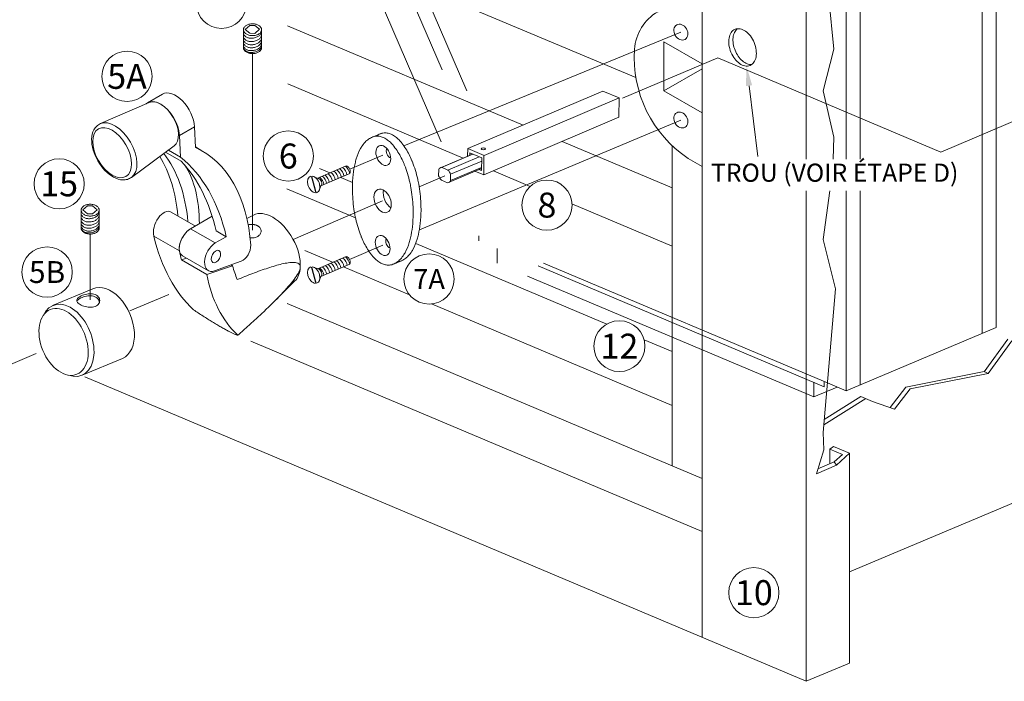
# Model space of a CAD drawing. Extents: x -54 to 133, y -173 to -42.
# Drawn here: x -10 to -7, y -148 to -146 of the extents above; entities that cross this region are included whole.
import ezdxf
from ezdxf import colors
from ezdxf.entities.mleader import LeaderData, LeaderLine
from ezdxf.math import Vec2, Vec3

# ---------------------------------------------------------------- set-up
doc = ezdxf.new("R2010")
doc.units = 0
doc.header["$LTSCALE"] = 0.375
doc.header["$MEASUREMENT"] = 0
doc.linetypes.add('DASHED', pattern=[0.75, 0.5, -0.25])
doc.linetypes.add('HIDDEN', pattern=[0.375, 0.25, -0.125])
doc.layers.get('0').update_dxf_attribs({"linetype": 'CONTINUOUS', "lineweight": 0})
doc.layers.add('Catalogue Texte Français', color=7, linetype='CONTINUOUS', lineweight=5)
doc.layers.add('Tweak Trail (ANSI)', color=7, linetype='CONTINUOUS', lineweight=13)
doc.styles.get("Standard").update_dxf_attribs({"font": 'arial.ttf', "height": 0.08})
doc.styles.add('STYLUS BT', font='arial.ttf', dxfattribs={"height": 0.1})
doc.styles.add('T_ISO_0.5', font='arial.ttf', dxfattribs={"height": 0.06})

msp = doc.modelspace()

# ---------------------------------------------------------------- linework, layer by layer
at = {"color": 7, "linetype": 'Continuous', "ltscale": 0.15}
for p, q in [((-7.39614614, -144.51583224), (-7.39614614, -146.27628021)), ((-8.93383929, -145.49032189), (-8.61784094, -146.22425354)), ((-8.83092042, -145.50478876), (-8.61468234, -146.00701916)), ((-8.030231, -146.03047), (-9.08004944, -145.5887795)), ((-6.98573817, -145.68294427), (-6.98573817, -146.80278401)), ((-6.94328217, -145.67559026), (-6.94328217, -146.78484133)), ((-8.67828908, -145.75069482), (-8.54046136, -146.07081081)), ((-7.35369015, -145.81712784), (-7.35369015, -146.09729729)), ((-9.21444192, -145.94080956), (-9.21432367, -145.88509037)), ((-9.20913127, -145.88514206), (-9.19557669, -145.87305834)), ((-9.19566805, -145.89677535), (-9.20913127, -145.88514206)), ((-9.19557669, -145.87305834), (-9.18013926, -145.87308819)), ((-9.16639427, -145.88459814), (-9.1802421, -145.89680517)), ((-9.18013926, -145.87308819), (-9.16639427, -145.88459814)), ((-9.15993865, -145.94075091), (-9.15982138, -145.88549459)), ((-8.37063383, -146.17359291), (-9.08170589, -145.87441625)), ((-9.1802421, -145.89680517), (-9.19566805, -145.89677535)), ((-8.55158177, -146.2731987), (-9.08045608, -146.04939208)), ((-7.35369015, -146.09729729), (-7.35369015, -146.27628021)), ((-9.49938375, -146.10550837), (-9.64590851, -146.16935122)), ((-9.40737906, -146.20513477), (-9.36221856, -146.17906134)), ((-9.35929074, -146.24105502), (-9.36221856, -146.17906134)), ((-9.40737906, -146.20513477), (-9.40430657, -146.2701918)), ((-8.82532317, -146.20981182), (-8.80162646, -146.20005327)), ((-9.42377082, -146.2364738), (-9.55232273, -146.33144654)), ((-9.40430657, -146.2701918), (-9.44085131, -146.24909268)), ((-9.35934811, -146.23984026), (-9.33985686, -146.25109353)), ((-8.48836648, -146.26568225), (-8.53756406, -146.24487189)), ((-7.92137458, -146.36261438), (-8.25304874, -146.2230657)), ((-9.44950019, -146.25548238), (-9.40209455, -146.28285204)), ((-8.49544075, -146.27279076), (-8.53137189, -146.25759204)), ((-8.90465746, -146.29672305), (-8.99046715, -146.33374454)), ((-8.49595839, -146.31127082), (-8.50412756, -146.30781529)), ((-8.9888233, -146.33447975), (-9.00366045, -146.32891841)), ((-8.89373367, -146.31979704), (-8.98050152, -146.35734071)), ((-8.48958642, -146.32406696), (-8.51601097, -146.31288949)), ((-8.3490788, -146.35863054), (-8.46047306, -146.31163559)), ((-8.98049635, -146.35725957), (-8.98475027, -146.36860416)), ((-7.39614614, -146.37218481), (-7.39614614, -146.97622992)), ((-7.35369015, -146.37218481), (-7.35369015, -146.95828724)), ((-9.69891841, -146.42972522), (-9.68536383, -146.4176415)), ((-9.68536383, -146.4176415), (-9.6699264, -146.41767135)), ((-9.6699264, -146.41767135), (-9.65618141, -146.4291813)), ((-7.92137458, -146.53907016), (-8.22318576, -146.41174223)), ((-9.70422906, -146.48539272), (-9.7041108, -146.42967354)), ((-9.68545519, -146.44135851), (-9.69891841, -146.42972522)), ((-9.67002924, -146.44138834), (-9.68545519, -146.44135851)), ((-9.65618141, -146.4291813), (-9.67002924, -146.44138834)), ((-9.64972579, -146.48533407), (-9.64960852, -146.43007776)), ((-9.43251568, -146.43624334), (-9.35950983, -146.47839329)), ((-9.30855177, -146.44897265), (-9.37372646, -146.48660127)), ((-9.20417778, -146.45573134), (-9.18373791, -146.44512469)), ((-9.29927212, -146.5295875), (-9.37372646, -146.48660127)), ((-9.407394, -146.55337323), (-9.48509401, -146.50851311)), ((-9.26617071, -146.51047639), (-9.29927212, -146.5295875)), ((-9.26617071, -146.51047639), (-9.29666961, -146.49286784)), ((-9.38642727, -146.57494763), (-9.40149881, -146.58058055)), ((-9.39799576, -146.56826856), (-9.32025666, -146.61315125)), ((-8.90465746, -146.57025266), (-8.99046715, -146.60727416)), ((-9.32532745, -146.6245581), (-9.40149881, -146.58058055)), ((-9.24720782, -146.59841186), (-9.32532745, -146.6245581)), ((-9.30141295, -146.61389458), (-9.22134638, -146.58471547)), ((-9.25174341, -146.59579323), (-9.24720782, -146.59841186)), ((-8.9888233, -146.60800936), (-9.00366045, -146.60244803)), ((-8.89373367, -146.59332665), (-8.98050152, -146.63087032)), ((-8.7610171, -146.59319766), (-8.74212054, -146.58541586)), ((-8.98049635, -146.63078918), (-8.98475027, -146.64213377)), ((-9.05902039, -146.64417467), (-9.12428986, -146.70890555)), ((-7.39614614, -146.97622992), (-6.94328217, -146.78484133)), ((-7.39632719, -146.97609024), (-7.44567131, -146.95514214))]:
    msp.add_line(p, q, dxfattribs=at)
at = {"linetype": 'Continuous', "ltscale": 0.15}
for p, q in [((-7.83083874, -144.75650986), (-7.83083874, -147.39995191)), ((-7.51627838, -144.88942783), (-7.51627838, -146.27628021)), ((-7.46560136, -145.60839909), (-7.4329216, -145.944535)), ((-7.4329216, -145.944535), (-7.46560136, -146.07058596)), ((-7.46560136, -146.07058596), (-7.4329216, -146.21064259)), ((-7.4329216, -146.21064259), (-7.43500929, -146.27628021)), ((-8.59737945, -146.30931513), (-8.61686297, -146.30107369)), ((-8.5982969, -146.34762601), (-8.61734986, -146.33956669)), ((-7.51627838, -146.37218481), (-7.51627838, -147.6334692)), ((-7.44518095, -146.37218481), (-7.46560136, -146.51876718)), ((-7.46560136, -146.51876718), (-7.42825307, -146.66816091)), ((-7.42825307, -146.66816091), (-7.46560136, -147.10124279)), ((-6.97941487, -146.91803652), (-6.90829234, -146.82007561)), ((-6.96754165, -146.92361558), (-6.89585219, -146.8248738)), ((-7.21571038, -146.96440267), (-6.98001629, -146.91765274)), ((-7.20287553, -146.96941153), (-6.96754165, -146.92361558)), ((-6.96715509, -146.92308314), (-6.98001629, -146.91765274)), ((-7.39629688, -146.97607745), (-7.4456344, -146.95513216)), ((-7.26340745, -147.0264595), (-7.21567989, -146.96441345)), ((-7.25034231, -147.03111857), (-7.20287553, -146.96941153)), ((-7.46363872, -147.07848446), (-7.3367646, -146.99918784)), ((-7.46225409, -147.06242858), (-7.35126728, -146.99306201)), ((-7.31620817, -147.00787171), (-7.35126624, -146.99306176)), ((-7.31620817, -147.00787171), (-7.25034231, -147.03111857)), ((-7.38598423, -147.52253792), (-6.63743638, -147.20618793)), ((-7.51627838, -147.3289195), (-7.51627838, -147.85249945)), ((-7.83083874, -147.39995191), (-7.83083874, -147.71975922))]:
    msp.add_line(p, q, dxfattribs=at)
at = {"ltscale": 0.25}
for p, q in [((-7.83083874, -145.98891533), (-7.83083874, -145.82682107)), ((-7.83083874, -145.98891533), (-7.94569326, -145.92260404)), ((-7.94569326, -145.92260404), (-7.94569326, -146.06996246)), ((-7.94569326, -146.06996246), (-7.83083874, -146.00365117)), ((-7.83083874, -146.13627375), (-7.94569326, -146.06996246)), ((-7.83083874, -146.29836801), (-7.83083874, -146.13627375))]:
    msp.add_line(p, q, dxfattribs=at)
at = {"ltscale": 0.15}
for p, q in [((-8.13007601, -146.07087505), (-8.53756406, -146.24487189)), ((-8.13007601, -146.07087505), (-8.08087843, -146.09168541)), ((-8.08087843, -146.09168541), (-8.48836648, -146.26568225)), ((-8.08087843, -146.09168541), (-8.08209837, -146.15007012)), ((-8.08209837, -146.15007012), (-8.48958642, -146.32406696)), ((-8.53774386, -146.2447959), (-8.5380482, -146.26741989)), ((-7.92137458, -146.23539211), (-7.92137458, -147.20198367)), ((-8.52316352, -146.26106415), (-8.6201061, -146.3024585)), ((-8.52273273, -146.26124637), (-8.61643219, -146.30125591)), ((-8.50368, -146.26930559), (-8.59737945, -146.30931513)), ((-8.53155169, -146.25751606), (-8.53164816, -146.26468708)), ((-8.49544075, -146.27279076), (-8.49595839, -146.31127082)), ((-8.48881321, -146.26658859), (-8.48958642, -146.32406696)), ((-8.62520395, -146.30745905), (-8.6254624, -146.32667146)), ((-8.49586444, -146.30428695), (-8.59543449, -146.34680322)), ((-8.49582579, -146.30141335), (-8.58952524, -146.34142289)), ((-8.49556734, -146.28220093), (-8.58926679, -146.32221047)), ((-8.58926679, -146.32221047), (-8.58952524, -146.34142289)), ((-8.87628088, -146.45407964), (-9.08385874, -146.36637971)), ((-8.11830032, -146.77432018), (-8.69468875, -146.53080082)), ((-8.94526482, -146.58777219), (-9.02922688, -146.55229891)), ((-8.71338774, -146.68573834), (-8.91269689, -146.60153187)), ((-9.79042275, -146.71852782), (-9.66863377, -146.66837386)), ((-7.83083874, -147.24014762), (-9.08232648, -146.71260288)), ((-7.92137458, -147.02035737), (-8.64723824, -146.71368596)), ((-7.83083874, -147.39995191), (-9.19231094, -146.82557429)), ((-7.92137458, -146.85751968), (-8.00573222, -146.82187927)), ((-9.70068928, -146.92819694), (-9.5789003, -146.87804297)), ((-7.51627838, -147.85249945), (-9.69291799, -146.93398688)), ((-7.46560136, -147.10124279), (-7.46296439, -147.15399211)), ((-7.46296439, -147.15399211), (-7.4854911, -147.22630047)), ((-7.44522518, -147.15159281), (-7.43389169, -147.14378837)), ((-7.40709529, -147.1677072), (-7.44522518, -147.15159281)), ((-7.44522518, -147.15159281), (-7.44522518, -147.19620724)), ((-7.38598423, -147.16403494), (-7.43389169, -147.14378837)), ((-7.43165365, -147.19032576), (-7.40709529, -147.1677072)), ((-7.42523903, -147.20018912), (-7.38598423, -147.16403494)), ((-7.38598423, -147.79743477), (-7.38598423, -147.16403494)), ((-7.4854911, -147.22630047), (-7.42523903, -147.20018912)), ((-7.48093747, -147.21168383), (-7.43165365, -147.19032576)), ((-7.43165365, -147.19032576), (-7.42523903, -147.20018912)), ((-7.51627838, -147.85249945), (-7.38598423, -147.79743477)), ((-7.38598423, -147.79743477), (-7.38598423, -147.79743477))]:
    msp.add_line(p, q, dxfattribs=at)
at = {"color": 7, "linetype": 'Continuous'}
msp.add_line((-9.504181, -146.10657238), (-9.4590205, -146.08049895), dxfattribs=at)
at = {"linetype": 'DASHED', "lineweight": 0, "ltscale": 5}
for p, q in [((-8.95367795, -146.31787231), (-8.98542904, -146.30445513)), ((-8.8852435, -146.34679092), (-8.92110082, -146.33163856)), ((-7.4456344, -146.95513216), (-8.67872763, -146.43405914)), ((-7.46213956, -146.96323994), (-8.5046648, -146.52269599)), ((-7.49373453, -146.99431301), (-8.44922639, -146.59061399))]:
    msp.add_line(p, q, dxfattribs=at)
at = {"linetype": 'HIDDEN', "ltscale": 0.65}
for p, q in [((-8.44922639, -146.59061399), (-8.44922639, -146.54612368)), ((-7.49373453, -146.99431301), (-7.49373453, -146.9498896)), ((-7.42348437, -146.964624), (-7.49373453, -146.99431301))]:
    msp.add_line(p, q, dxfattribs=at)
at = {"ltscale": 0.25}
msp.add_lwpolyline([(-7.83083874, -145.82682107, 0.5353913967), (-8.03423594, -145.94499826, 0.2696960578), (-7.87276355, -146.27416271), (-7.83083874, -146.29836801), (-7.87276355, -146.27416271)], format="xyb", dxfattribs=at)
at = {"color": 7, "linetype": 'Continuous'}
for points in [[(-9.18715098, -145.90377671, 0.066425811), (-9.17628389, -145.90237074, 0.0789785407), (-9.16784955, -145.89861481, 0.1071598809), (-9.16169216, -145.89239943, 0.1417412084), (-9.1598128, -145.88599891, 0.1417412084), (-9.16164098, -145.87958359, 0.1071598809), (-9.16774854, -145.87331924, 0.0789785407), (-9.17615262, -145.86949607, 0.066425811), (-9.18700814, -145.86800336, 0.066425811), (-9.19787524, -145.86940933, 0.0789785407), (-9.20630957, -145.87316526, 0.1071598809), (-9.21246696, -145.87938064, 0.1417412084), (-9.21434633, -145.88578116, 0.1417412084), (-9.21251814, -145.89219648, 0.1071598809), (-9.20641058, -145.89846083, 0.0789785407), (-9.19800651, -145.902284, 0.066425811)], [(-9.67693812, -146.44835987, 0.066425811), (-9.66607102, -146.4469539, 0.0789785407), (-9.65763669, -146.44319797, 0.1071598809), (-9.6514793, -146.43698259, 0.1417412084), (-9.64959993, -146.43058208, 0.1417412084), (-9.65142812, -146.42416676, 0.1071598809), (-9.65753568, -146.4179024, 0.0789785407), (-9.66593975, -146.41407923, 0.066425811), (-9.67679528, -146.41258653, 0.066425811), (-9.68766237, -146.41399249, 0.0789785407), (-9.69609671, -146.41774842, 0.1071598809), (-9.7022541, -146.42396381, 0.1417412084), (-9.70413346, -146.43036432, 0.1417412084), (-9.70230528, -146.43677964, 0.1071598809), (-9.69619772, -146.443044, 0.0789785407), (-9.68779364, -146.44686716, 0.066425811)]]:
    msp.add_lwpolyline(points, format="xyb", close=True, dxfattribs=at)
for points in [[(-9.1836585, -145.91104335, 0.066425811), (-9.17320897, -145.90774519, 0.0789785407), (-9.1655681, -145.90256232, 0.1071598809), (-9.16060179, -145.89535953, 0.0598587422), (-9.15983646, -145.89260025, 0.0105075331)], [(-9.21436607, -145.91674553, 0.0143995667), (-9.2142667, -145.91742951, 0.1294630707), (-9.21071062, -145.92380865, 0.1071598809), (-9.20359512, -145.92889925, 0.0789785407), (-9.19464903, -145.93118231, 0.066425811), (-9.1837003, -145.93073954, 0.0649870361)], [(-9.21434538, -145.90699446, 0.0143995667), (-9.21424601, -145.90767844, 0.1294630707), (-9.21068993, -145.91405758, 0.1071598809), (-9.20357443, -145.91914818, 0.0789785407), (-9.19462833, -145.92143124, 0.066425811), (-9.18367961, -145.92098847, 0.0649870361)], [(-9.21432427, -145.89704935, 0.0143995667), (-9.2142249, -145.89773332, 0.1294630707), (-9.21066882, -145.90411246, 0.1071598809), (-9.20355332, -145.90920306, 0.0789785407), (-9.19460723, -145.91148612, 0.066425811), (-9.1836585, -145.91104335, 0.0649870361)], [(-9.18371945, -145.93976033, 0.066425811), (-9.17326992, -145.93646217, 0.0789785407), (-9.16562905, -145.93127931, 0.1071598809), (-9.16066273, -145.92407651, 0.0598587422), (-9.15989741, -145.92131723, 0.0105075331)], [(-9.1837003, -145.93073954, 0.066425811), (-9.17325077, -145.92744137, 0.0789785407), (-9.1656099, -145.92225851, 0.1071598809), (-9.16064359, -145.91505572, 0.0598587422), (-9.15987826, -145.91229644, 0.0105075331)], [(-9.18367961, -145.92098847, 0.066425811), (-9.17323008, -145.91769031, 0.0789785407), (-9.16558921, -145.91250744, 0.1071598809), (-9.16062289, -145.90530465, 0.0598587422), (-9.15985757, -145.90254537, 0.0105075331)], [(-9.21443889, -145.939383, 0.0143995667), (-9.21446155, -145.94007378, 0.1417412084), (-9.21263336, -145.9464891, 0.1071598809), (-9.2065258, -145.95275346, 0.0789785407), (-9.19812173, -145.95657662, 0.066425811), (-9.18726621, -145.95806933, 0.066425811)], [(-9.21441563, -145.94009623, 0.0143995667), (-9.21431626, -145.94078021, 0.1294630707), (-9.21076018, -145.94715935, 0.1071598809), (-9.20364468, -145.95224995, 0.0789785407), (-9.19469858, -145.95453301, 0.066425811), (-9.18374986, -145.95409024, 0.0649870361)], [(-9.21440367, -145.9344625, 0.0143995667), (-9.2143043, -145.93514648, 0.1294630707), (-9.21074822, -145.94152562, 0.1071598809), (-9.20363273, -145.94661622, 0.0789785407), (-9.19468663, -145.94889928, 0.066425811), (-9.18373791, -145.94845651, 0.0649870361)], [(-9.21438522, -145.92576633, 0.0143995667), (-9.21428585, -145.9264503, 0.1294630707), (-9.21072976, -145.93282945, 0.1071598809), (-9.20361427, -145.93792005, 0.0789785407), (-9.19466817, -145.9402031, 0.066425811), (-9.18371945, -145.93976033, 0.0649870361)], [(-9.18726621, -145.95806933, 0.066425811), (-9.17639911, -145.95666336, 0.0789785407), (-9.16796478, -145.95290743, 0.1071598809), (-9.16180738, -145.94669205, 0.1417412084), (-9.15992802, -145.94029154, 0.0105075331), (-9.15993661, -145.93978722, 0.1071598809)], [(-9.18374986, -145.95409024, 0.066425811), (-9.17330033, -145.95079207, 0.0789785407), (-9.16565946, -145.94560921, 0.1071598809), (-9.16069315, -145.93840642, 0.0598587422), (-9.15992782, -145.93564714, 0.0105075331)], [(-9.18373791, -145.94845651, 0.066425811), (-9.17328838, -145.94515835, 0.0789785407), (-9.1656475, -145.93997548, 0.1071598809), (-9.16068119, -145.93277269, 0.0598587422), (-9.15991586, -145.93001341, 0.0105075331)], [(-9.70413252, -146.45157763, 0.0143995667), (-9.70403314, -146.4522616, 0.1294630707), (-9.70047706, -146.45864075, 0.1071598809), (-9.69336157, -146.46373135, 0.0789785407), (-9.68441547, -146.4660144, 0.066425811), (-9.67346675, -146.46557163, 0.0649870361)], [(-9.70411141, -146.44163251, 0.0143995667), (-9.70401204, -146.44231648, 0.1294630707), (-9.70045596, -146.44869563, 0.1071598809), (-9.69334046, -146.45378623, 0.0789785407), (-9.68439436, -146.45606928, 0.066425811), (-9.67344564, -146.45562651, 0.0649870361)], [(-9.67348744, -146.4753227, 0.066425811), (-9.66303791, -146.47202454, 0.0789785407), (-9.65539704, -146.46684167, 0.1071598809), (-9.65043073, -146.45963888, 0.0598587422), (-9.6496654, -146.4568796, 0.0105075331)], [(-9.67346675, -146.46557163, 0.066425811), (-9.66301722, -146.46227347, 0.0789785407), (-9.65537634, -146.45709061, 0.1071598809), (-9.65041003, -146.44988781, 0.0598587422), (-9.64964471, -146.44712853, 0.0105075331)], [(-9.67344564, -146.45562651, 0.066425811), (-9.66299611, -146.45232835, 0.0789785407), (-9.65535524, -146.44714549, 0.1071598809), (-9.65038893, -146.4399427, 0.0598587422), (-9.6496236, -146.43718341, 0.0105075331)], [(-9.70422603, -146.48396616, 0.0143995667), (-9.70424869, -146.48465695, 0.1417412084), (-9.7024205, -146.49107226, 0.1071598809), (-9.69631294, -146.49733662, 0.0789785407), (-9.68790887, -146.50115979, 0.066425811), (-9.67705335, -146.50265249, 0.066425811)], [(-9.70420277, -146.4846794, 0.0143995667), (-9.7041034, -146.48536337, 0.1294630707), (-9.70054731, -146.49174251, 0.1071598809), (-9.69343182, -146.49683311, 0.0789785407), (-9.68448572, -146.49911617, 0.066425811), (-9.673537, -146.4986734, 0.0649870361)], [(-9.70419081, -146.47904567, 0.0143995667), (-9.70409144, -146.47972964, 0.1294630707), (-9.70053536, -146.48610879, 0.1071598809), (-9.69341986, -146.49119939, 0.0789785407), (-9.68447377, -146.49348244, 0.066425811), (-9.67352504, -146.49303967, 0.0649870361)], [(-9.70417236, -146.47034949, 0.0143995667), (-9.70407298, -146.47103346, 0.1294630707), (-9.7005169, -146.47741261, 0.1071598809), (-9.69340141, -146.48250321, 0.0789785407), (-9.68445531, -146.48478627, 0.066425811), (-9.67350659, -146.4843435, 0.0649870361)], [(-9.70415321, -146.4613287, 0.0143995667), (-9.70405384, -146.46201267, 0.1294630707), (-9.70049776, -146.46839181, 0.1071598809), (-9.69338226, -146.47348241, 0.0789785407), (-9.68443616, -146.47576547, 0.066425811), (-9.67348744, -146.4753227, 0.0649870361)], [(-9.67705335, -146.50265249, 0.066425811), (-9.66618625, -146.50124653, 0.0789785407), (-9.65775191, -146.4974906, 0.1071598809), (-9.65159452, -146.49127521, 0.1417412084), (-9.64971516, -146.4848747, 0.0105075331), (-9.64972374, -146.48437038, 0.1071598809)], [(-9.673537, -146.4986734, 0.066425811), (-9.66308747, -146.49537524, 0.0789785407), (-9.6554466, -146.49019237, 0.1071598809), (-9.65048028, -146.48298958, 0.0598587422), (-9.64971496, -146.4802303, 0.0105075331)], [(-9.67352504, -146.49303967, 0.066425811), (-9.66307551, -146.48974151, 0.0789785407), (-9.65543464, -146.48455865, 0.1071598809), (-9.65046833, -146.47735585, 0.0598587422), (-9.649703, -146.47459657, 0.0105075331)], [(-9.67350659, -146.4843435, 0.066425811), (-9.66305706, -146.48104533, 0.0789785407), (-9.65541618, -146.47586247, 0.1071598809), (-9.65044987, -146.46865968, 0.0598587422), (-9.64968455, -146.4659004, 0.0105075331)]]:
    msp.add_lwpolyline(points, format="xyb", dxfattribs=at)
at = {"color": 7, "linetype": 'Continuous', "flags": 128}
for points in [[(-9.55232273, -146.33144655), (-9.55515754, -146.33335012), (-9.55814877, -146.33499448), (-9.56127459, -146.33637347), (-9.56451327, -146.33748105), (-9.56784294, -146.33831108), (-9.57124074, -146.33886131), (-9.57817253, -146.33915927), (-9.58520419, -146.33844657), (-9.59224524, -146.33679567), (-9.5992475, -146.3342771), (-9.60617177, -146.33095113), (-9.61297898, -146.32687647), (-9.61963042, -146.32210507), (-9.62608342, -146.31669031), (-9.63229471, -146.31068597), (-9.63821864, -146.30414852), (-9.64380901, -146.29714113), (-9.64902008, -146.28972793), (-9.6538064, -146.28197474), (-9.65812693, -146.27395263), (-9.66194296, -146.26573315), (-9.66521622, -146.25738824), (-9.66791455, -146.2489899), (-9.6700094, -146.24060778), (-9.67147267, -146.23231126), (-9.67227939, -146.22416632), (-9.67240424, -146.21623415), (-9.67182121, -146.20857555), (-9.67050126, -146.20124725), (-9.66841081, -146.19432249), (-9.66551675, -146.18788508), (-9.66178327, -146.18202807), (-9.65722259, -146.17688987), (-9.6546523, -146.1746365), (-9.65189969, -146.17261814), (-9.64897686, -146.17085235), (-9.64590851, -146.16935123)], [(-9.20027836, -146.47460423), (-9.1989742, -146.47438162), (-9.19766526, -146.47418535), (-9.19635294, -146.4740163), (-9.19503902, -146.47387538), (-9.19372748, -146.4737638), (-9.19242022, -146.47368227), (-9.19111863, -146.4736314), (-9.1898241, -146.47361178), (-9.18853804, -146.47362405), (-9.18726183, -146.4736688), (-9.18599688, -146.47374664), (-9.18474459, -146.4738582), (-9.18350635, -146.47400407), (-9.18228356, -146.47418486), (-9.18108005, -146.47440074), (-9.17989943, -146.47465136), (-9.17874287, -146.47493665), (-9.17761154, -146.47525649), (-9.17650661, -146.47561078), (-9.17542927, -146.47599942), (-9.17438067, -146.47642233), (-9.173362, -146.47687939), (-9.17237443, -146.4773705), (-9.17141912, -146.47789556)], [(-9.17141912, -146.47789556), (-9.16916156, -146.4793685), (-9.16716113, -146.48102647), (-9.16542989, -146.48285416), (-9.16398172, -146.48483325), (-9.16283546, -146.48692932), (-9.1619977, -146.48911626), (-9.16147338, -146.49136986), (-9.16126767, -146.49365685), (-9.16138144, -146.4959438), (-9.16181347, -146.49820443), (-9.16256252, -146.5004124), (-9.16362207, -146.50253261), (-9.1649823, -146.50453597), (-9.16663543, -146.50640142), (-9.16856652, -146.50810265), (-9.17075077, -146.50961506), (-9.17317344, -146.51092813), (-9.1758121, -146.51202902), (-9.178629, -146.51290697), (-9.18160286, -146.51356331), (-9.18471217, -146.51399973), (-9.18791736, -146.51421923), (-9.19118924, -146.51423079), (-9.19450487, -146.51404448)], [(-9.23302168, -146.63989496), (-9.22731802, -146.63757564), (-9.22156503, -146.63525395), (-9.21577155, -146.63293482), (-9.20994643, -146.63062314), (-9.20409853, -146.62832384), (-9.19823673, -146.62604182), (-9.19236986, -146.62378201), (-9.1865068, -146.62154931), (-9.18065639, -146.61934863), (-9.17482751, -146.61718489), (-9.169029, -146.615063), (-9.16326974, -146.61298789), (-9.15755855, -146.61096444), (-9.15190433, -146.60899759), (-9.14631592, -146.60709224), (-9.14080217, -146.60525331), (-9.13533065, -146.60347197), (-9.1298668, -146.6017402), (-9.12442673, -146.6000676), (-9.11902663, -146.59846381), (-9.11368267, -146.59693845), (-9.10841102, -146.59550118), (-9.10322789, -146.59416162), (-9.09814942, -146.5929294), (-9.09319179, -146.59181417), (-9.0883712, -146.59082556), (-9.08370382, -146.5899732), (-9.07920582, -146.58926673), (-9.07487571, -146.58871386), (-9.07051643, -146.58831134), (-9.06615018, -146.58810228), (-9.06188113, -146.58814138), (-9.05781349, -146.58848338), (-9.05401879, -146.5891908), (-9.05045695, -146.59039288), (-9.04733335, -146.59222279), (-9.04485908, -146.59485464), (-9.04331309, -146.59846452), (-9.04297955, -146.60302484)], [(-9.04297955, -146.60302484), (-9.04349049, -146.60660276), (-9.04452835, -146.6103591), (-9.04599322, -146.61420584), (-9.04778233, -146.61806298), (-9.04982616, -146.62191142), (-9.05221294, -146.62596937), (-9.05495921, -146.6302678), (-9.05806715, -146.63480884), (-9.0615389, -146.63959459), (-9.06537663, -146.64462716), (-9.06958251, -146.64990866), (-9.07415834, -146.65544079), (-9.07905042, -146.66116136), (-9.08420446, -146.66701453), (-9.08959982, -146.67298586), (-9.09521583, -146.67906089), (-9.10103183, -146.68522519), (-9.10702716, -146.69146429), (-9.11318117, -146.69776376), (-9.11947319, -146.70410916), (-9.12588256, -146.71048602), (-9.13238863, -146.7168799), (-9.13897072, -146.72327638), (-9.14560819, -146.72966096), (-9.15228038, -146.73601925), (-9.15896662, -146.74233675)], [(-9.28249839, -146.7830101), (-9.28555827, -146.78123693), (-9.28867011, -146.77942044), (-9.291832, -146.77756147), (-9.29504199, -146.77566087), (-9.29829814, -146.77371945), (-9.30159853, -146.77173805), (-9.30494121, -146.76971751), (-9.30832427, -146.76765868), (-9.31174573, -146.76556236), (-9.31520368, -146.76342941), (-9.31869612, -146.76126071), (-9.32221206, -146.75906241), (-9.32574304, -146.75683905), (-9.32928657, -146.75459147), (-9.33284015, -146.75232051), (-9.33640129, -146.75002703), (-9.33996753, -146.74771189), (-9.34353634, -146.74537592), (-9.34710526, -146.74301999), (-9.35067179, -146.74064494), (-9.35423344, -146.73825163), (-9.35778773, -146.73584091), (-9.36133217, -146.73341363), (-9.36486427, -146.73097065)], [(-9.15896662, -146.74233675), (-9.16196711, -146.74515548), (-9.16496445, -146.74796163), (-9.1679568, -146.75075389), (-9.17094229, -146.75353091), (-9.17391906, -146.75629136), (-9.17688528, -146.75903391), (-9.17984181, -146.76175973), (-9.18280704, -146.76448603), (-9.18578395, -146.76721573), (-9.18877167, -146.76994818), (-9.19176927, -146.77268272), (-9.19477591, -146.77541871), (-9.19779066, -146.77815547), (-9.20081262, -146.78089234), (-9.20384091, -146.78362867), (-9.20687463, -146.78636381), (-9.2099129, -146.7890971), (-9.21295481, -146.79182788), (-9.21599946, -146.79455548), (-9.21904596, -146.79727925), (-9.22209344, -146.79999853), (-9.22514097, -146.80271268), (-9.22818767, -146.80542102), (-9.23123266, -146.8081229)], [(-9.23123266, -146.8081229), (-9.23244432, -146.80782665), (-9.23373662, -146.80746113), (-9.23511014, -146.80702659), (-9.23656545, -146.8065233), (-9.23810313, -146.80595153), (-9.23972376, -146.80531153), (-9.24142788, -146.80460357), (-9.24321612, -146.80382791), (-9.245089, -146.80298481), (-9.24704479, -146.80207584), (-9.24907951, -146.80110367), (-9.25119268, -146.80006898), (-9.2533839, -146.79897237), (-9.25565271, -146.79781445), (-9.25799872, -146.79659587), (-9.2604215, -146.79531722), (-9.26292063, -146.79397916), (-9.26549567, -146.79258226), (-9.26814622, -146.79112718), (-9.27087184, -146.78961454), (-9.27367212, -146.78804494), (-9.27654663, -146.78641902), (-9.2794934, -146.78473818), (-9.28249839, -146.7830101)]]:
    msp.add_lwpolyline(points, dxfattribs=at)
msp.add_lwpolyline([(-8.70239881, -146.44102912, 0.0124180872), (-8.70277332, -146.42082754, 0.033033936), (-8.70936617, -146.36158457, 0.011555677), (-8.71243077, -146.34637107, 0.0381000263), (-8.72835215, -146.29469116, 0.0040527357), (-8.72982525, -146.29103002, 0.0421303935), (-8.74821151, -146.25521192, 0.0241678675), (-8.76039868, -146.23767246, 0.020450527), (-8.7660452, -146.23092253, 0.0391452913), (-8.77666649, -146.22089236, 0.0456596138), (-8.78794265, -146.21337675, 0.0217772494), (-8.79277763, -146.21104267, 0.0303153567), (-8.79894974, -146.20881637, 0.0652795423), (-8.81034143, -146.20699057, 0.0487700645), (-8.81757399, -146.2075151, 0.0549299625), (-8.82482936, -146.2096039, 0.0039352048), (-8.82532317, -146.20981182, 0.0509595287), (-8.8368605, -146.21624714, 0.0487671419), (-8.8472237, -146.22513467, 0.0540145261), (-8.85793567, -146.2390838, 0.0112454206), (-8.86105553, -146.24443608, 0.052041053), (-8.87395851, -146.27523578, 0.0189569819), (-8.87769012, -146.28935278, 0.0267882831), (-8.88333212, -146.32298728, 0.0267983101), (-8.88565759, -146.36238843, 0.0124181926), (-8.88528308, -146.38259018, 0.0330338311), (-8.87869024, -146.44183298, 0.0115559872), (-8.87562554, -146.4570469, 0.0380997176), (-8.85970426, -146.50872639, 0.0040530081), (-8.85823105, -146.51238778, 0.0421292693), (-8.83984531, -146.54820496, 0.0241687244), (-8.82765773, -146.56574509, 0.0204493443), (-8.82201154, -146.57249466, 0.0391470484), (-8.81138977, -146.58252531, 0.0456598403), (-8.80011357, -146.5900409, 0.0217764369), (-8.79527878, -146.59237488, 0.0303164473), (-8.78910646, -146.59460124, 0.0652798537), (-8.77771476, -146.59642698, 0.0487702199), (-8.7704822, -146.59590241, 0.0549238894), (-8.76322761, -146.59381388, 0.0039396768), (-8.76273324, -146.59360573, 0.0509600859), (-8.75119579, -146.58717032, 0.0487646514), (-8.74083311, -146.57828329, 0.0540164578), (-8.73012073, -146.56433375, 0.0112467968), (-8.7270005, -146.55898079, 0.0520394815), (-8.71409794, -146.52818191, 0.018957182), (-8.71036629, -146.51406477, 0.0267887998), (-8.70472421, -146.48042957, 0.0267977936)], format="xyb", close=True, dxfattribs=at)
for points in [[(-8.70239881, -146.44102912, 0.0124180872), (-8.70277332, -146.42082754, 0.033033936), (-8.70936617, -146.36158457, 0.011555677), (-8.71243077, -146.34637107, 0.0381000263), (-8.72835215, -146.29469116, 0.0040527357), (-8.72982525, -146.29103002, 0.0421303935), (-8.74821151, -146.25521192, 0.0241678676), (-8.76039868, -146.23767246, 0.020450527), (-8.7660452, -146.23092253, 0.0391452913), (-8.77666649, -146.22089236, 0.0456596138), (-8.78794265, -146.21337675, 0.0217772494), (-8.79277763, -146.21104267, 0.0303153567), (-8.79894974, -146.20881637, 0.0652795423), (-8.81034143, -146.20699057, 0.0487700644), (-8.81757399, -146.2075151, 0.0482278152), (-8.82398704, -146.20927005)], [(-8.75036543, -146.58658082, 0.0248572956), (-8.7467855, -146.58614387, 0.0549238895), (-8.73953091, -146.58405533, 0.003939677), (-8.73903654, -146.58384718, 0.0509600859), (-8.72749908, -146.57741178, 0.0487646514), (-8.71713641, -146.56852475, 0.0540164578), (-8.70642403, -146.5545752, 0.0112467968), (-8.70330379, -146.54922224, 0.0520394815), (-8.69040124, -146.51842337, 0.018957182), (-8.68666958, -146.50430623, 0.0267887998), (-8.6810275, -146.47067102, 0.0267977936), (-8.67870211, -146.43127057, 0.0124180872), (-8.67907662, -146.411069, 0.033033936), (-8.68566947, -146.35182602, 0.011555677), (-8.68873407, -146.33661252, 0.0381000263), (-8.70465545, -146.28493261, 0.0040527357), (-8.70612855, -146.28127147, 0.0421303935), (-8.72451481, -146.24545337, 0.0241678675), (-8.73670197, -146.22791391, 0.020450527), (-8.74234849, -146.22116398, 0.0391452913), (-8.75296978, -146.21113381, 0.0456596138), (-8.76424594, -146.2036182, 0.0217772494), (-8.76908092, -146.20128412, 0.0303153567), (-8.77525304, -146.19905783, 0.0652795423), (-8.78664472, -146.19723202, 0.0487700644), (-8.79387729, -146.19775655, 0.0549299625), (-8.80113265, -146.19984535, 0.0039352048), (-8.80162646, -146.20005327, 0.0509595287), (-8.8131638, -146.20648859, 0.0037970969), (-8.81399427, -146.20707818)], [(-8.67870211, -146.43127057, 0.0124180872), (-8.67907662, -146.411069, 0.033033936), (-8.68566947, -146.35182602, 0.011555677), (-8.68873407, -146.33661252, 0.0381000263), (-8.70465545, -146.28493261, 0.0040527357), (-8.70612855, -146.28127147, 0.0421303935), (-8.72451481, -146.24545337, 0.0241678676), (-8.73670197, -146.22791391, 0.020450527), (-8.74234849, -146.22116398, 0.0391452913), (-8.75296978, -146.21113381, 0.0456596138), (-8.76424594, -146.2036182, 0.0217772494), (-8.76908092, -146.20128412, 0.0303153567), (-8.77525304, -146.19905783, 0.0652795423), (-8.78664472, -146.19723202, 0.0487700645), (-8.79387729, -146.19775655, 0.0482278152), (-8.80029034, -146.19951151)]]:
    msp.add_lwpolyline(points, format="xyb", dxfattribs=at)
at = {"color": 7, "linetype": 'Continuous', "const_width": 0.00390366}
for points in [[(-9.00899563, -146.32806193), (-8.99553914, -146.37782648)], [(-9.00899563, -146.60159154), (-8.99553914, -146.6513561)]]:
    msp.add_lwpolyline(points, dxfattribs=at)
at = {"ltscale": 0.15}
for points in [[(-8.5046648, -146.5077009), (-8.5046648, -146.52269599)], [(-9.71728748, -146.70373594), (-9.71136948, -146.69903392), (-9.70836954, -146.69710684), (-9.70494014, -146.69528777), (-9.70115844, -146.69362132), (-9.69708768, -146.69214708), (-9.69279243, -146.6909032), (-9.68836082, -146.68993529), (-9.6838517, -146.6892782), (-9.6793406, -146.68896749), (-9.67490982, -146.68903106), (-9.67061662, -146.68949011), (-9.66654054, -146.69035886), (-9.662766, -146.69163164), (-9.65934148, -146.6933019)], [(-9.65934148, -146.6933019), (-9.65633825, -146.69534274), (-9.65381533, -146.69770827), (-9.65180831, -146.70035564), (-9.65035751, -146.70321311), (-9.64947898, -146.70622253), (-9.64918675, -146.70930757)], [(-7.46213956, -146.94824486), (-7.46213956, -146.96323994)]]:
    msp.add_lwpolyline(points, dxfattribs=at)
at = {"ltscale": 0.15, "flags": 128}
for points in [[(-9.70719623, -146.71550096), (-9.7101986, -146.71359062), (-9.71271936, -146.71160352), (-9.71472606, -146.70955791), (-9.71617738, -146.7074831), (-9.71705649, -146.70538766), (-9.71735096, -146.70328202), (-9.71705726, -146.70117803), (-9.71617841, -146.69907677), (-9.71472556, -146.69698936), (-9.7127219, -146.69493411), (-9.71019282, -146.69292469), (-9.70719289, -146.69099761), (-9.70376348, -146.68917854), (-9.69998179, -146.68751209), (-9.69591103, -146.68603785), (-9.69161578, -146.68479397), (-9.68718416, -146.68382606), (-9.68267504, -146.68316898), (-9.67816395, -146.68285826), (-9.67373317, -146.68292183), (-9.66943996, -146.68338088), (-9.66536389, -146.68424963), (-9.66158935, -146.68552241), (-9.65816483, -146.68719267)], [(-9.65816483, -146.68719267), (-9.6551616, -146.68923351), (-9.65263867, -146.69159904), (-9.65063166, -146.69424641), (-9.64918086, -146.69710388), (-9.64830233, -146.7001133), (-9.64801009, -146.70319834), (-9.64830584, -146.70628424), (-9.64918675, -146.70930757), (-9.65063992, -146.71218824), (-9.65264186, -146.71485504), (-9.65516995, -146.71725207), (-9.65817018, -146.71931106), (-9.66159757, -146.72099609), (-9.66538532, -146.7222743), (-9.66945945, -146.72313413), (-9.67375739, -146.72357931), (-9.67819028, -146.72362487), (-9.6826985, -146.72329743), (-9.6872065, -146.72262858), (-9.69163444, -146.72165615), (-9.69592513, -146.72041532), (-9.69999892, -146.71894937), (-9.70377201, -146.71730147), (-9.70719623, -146.71550096)]]:
    msp.add_lwpolyline(points, dxfattribs=at)
at = {"color": 7, "lineweight": 15, "ltscale": 0.15}
for centre, radius in [((-9.28076286, -145.80636612), 0.07568942), ((-9.56572411, -146.02658956), 0.07568942), ((-9.07920192, -146.26711713), 0.07568942), ((-9.77055, -146.35094928), 0.07568942), ((-8.29879599, -146.41520375), 0.07568942), ((-8.65438138, -146.63833436), 0.07568942), ((-8.08012798, -146.84096852), 0.07680578), ((-7.67441677, -147.58491109), 0.07568942)]:
    msp.add_circle(centre, radius, dxfattribs=at)
at = {"color": 7, "lineweight": 15}
msp.add_circle((-9.80688739, -146.61733653), 0.07614317, dxfattribs=at)
at = {"ltscale": 0.25}
for centre in [(-7.89464681, -145.89313235), (-7.89464681, -146.15837751)]:
    msp.add_ellipse(centre, major_axis=(0.01263753, -0.02188885), ratio=0.7820735372, dxfattribs=at)
at = {"linetype": 'DASHED', "lineweight": 0, "ltscale": 5}
msp.add_ellipse((-7.7085183, -145.93932305), major_axis=(-0.02251232, 0.0546667), ratio=0.6408563821, dxfattribs=at)
msp.add_ellipse((-7.69589008, -145.93450987), major_axis=(-0.02251232, 0.0546667), ratio=0.6408563821, start_param=0.1622846132, end_param=2.94533904, dxfattribs=at)
at = {"color": 7, "linetype": 'Continuous'}
for centre, major_axis, ratio, start_param, end_param in [((-9.41888696, -146.15001227), (-0.04013353, 0.06951332), 0.5773502692, 3.9829946804, 6.2831853072), ((-9.46404747, -146.1760857), (-0.04013353, 0.06951332), 0.5773502692, 5.4977871438, 6.3848568687), ((-9.46404747, -146.17241725), (-0.03788708, 0.06562234), 0.5773502692, 3.2068375105, 6.2179404503), ((-9.46404747, -146.1760857), (0.04013353, -0.06951332), 0.5773502692, 0.8414020268, 2.3561944902), ((-9.60217295, -146.25216403), (0.04689266, -0.08122047), 0.5773502692, 0.0652448569, 3.0763477967), ((-9.63713322, -146.80676582), (-0.28671565, -0.56141282), 0.6087038774, 2.3502589332, 3.1672837212), ((-8.77121898, -146.25648955), (-0.0066684, 0.01619289), 0.6408563821, 0.4906310326, 2.6348829587), ((-9.99559016, -146.87940426), (0.44630514, 0.69694207), 0.5441721098, 5.6722958993, 6.0233018285), ((-9.96509126, -146.8970128), (-0.44630514, -0.69694207), 0.5441721098, 2.5307032457, 2.949523355), ((-9.83436358, -146.97248847), (0.3764436, 0.73710754), 0.6087038774, 5.6554589128, 6.1566486549), ((-9.86486248, -146.95487992), (0.3764436, 0.73710754), 0.6087038774, 5.6554589128, 6.0702308764), ((-9.76309324, -146.73404277), (0.31668425, 0.49452841), 0.5441721098, 5.5729030392, 6.0444498766), ((-8.93130767, -146.32245506), (-0.00980877, 0.01554212), 0.4511122725, 3.8677105889, 5.4202686083), ((-8.92316487, -146.31864515), (-0.00981655, 0.01555445), 0.4511122725, 3.8690545408, 5.4209642437), ((-8.91413548, -146.31516499), (-0.00980877, 0.01554212), 0.4511122725, 3.8677105889, 5.4202686083), ((-8.90573569, -146.31111271), (-0.00984386, 0.01559773), 0.4511122725, 3.8708747635, 5.4205153675), ((-8.9020716, -146.30980882), (0.00544699, -0.01262523), 0.6408563821, 0.4394820738, 2.8191505783), ((-9.00226067, -146.35296544), (-0.01043597, 0.02418884), 0.6408563821, 6.1761455531, 9.0861270372), ((-9.00226067, -146.35296544), (-0.01043597, 0.02418884), 0.6408563821, 3.0331305589, 5.9476542622), ((-8.98737587, -146.34654358), (0.00512123, -0.01187016), 0.6408563821, 0.2539878429, 2.7190429107), ((-8.98366211, -146.34468098), (-0.00980877, 0.01554212), 0.4511122725, 3.8677105889, 5.4202686083), ((-8.97553041, -146.34122884), (-0.00980877, 0.01554212), 0.4511122725, 3.8677105889, 5.4202686083), ((-8.96737507, -146.33776668), (-0.00980877, 0.01554212), 0.4511122725, 3.8677105889, 5.4202686083), ((-8.95807601, -146.33370395), (-0.00981155, 0.01554652), 0.4511122725, 3.868353789, 5.4206802744), ((-8.949365, -146.3301209), (-0.00980877, 0.01554212), 0.4511122725, 3.8677105889, 5.4202686083), ((-8.94062213, -146.32617619), (-0.00981531, 0.01555249), 0.4511122725, 3.8688887263, 5.4209016896), ((-8.76629619, -146.39090596), (-0.01418767, 0.03445194), 0.6408563821, 0.7073689117, 2.4437548196), ((-9.45374955, -146.48003153), (-0.01962648, -0.04460301), 0.5812872321, 3.0780247133, 5.6298134494), ((-9.12625861, -146.54821932), (-0.05903099, 0.10224467), 0.5773502692, 5.4977871438, 6.2572330535), ((-9.12625861, -146.54821932), (0.05903099, -0.10224467), 0.5773502692, 0.7155849933, 2.3561944902), ((-9.37372646, -146.52623288), (-0.02426931, -0.04203567), 0.5773502692, 3.926990817, 6.2831853072), ((-9.37372646, -146.52623288), (0.02426931, 0.04203567), 0.5773502692, 0.7853981634, 2.5517887362), ((-8.95105988, -146.02325542), (-0.33438803, -0.75992796), 0.5812872321, 5.6298134494, 6.0877509484), ((-8.77300194, -146.52832461), (-0.0066684, 0.01619289), 0.6408563821, 0.4906310326, 2.6348829587), ((-9.29734795, -146.57033004), (0.02209488, 0.04326359), 0.6087038774, 0.7540782754, 3.7211380038), ((-9.21828998, -146.55196018), (-0.01661269, -0.03252902), 0.6087038774, 0.5795453502, 2.3502589332), ((-8.83378004, -146.09096697), (0.41349062, 0.71618676), 0.5773502692, 2.5517887362, 2.598234534), ((-8.91329759, -146.58833889), (-0.00980877, 0.01554212), 0.4511122725, 3.8677105889, 5.4202686083), ((-8.90573569, -146.58464232), (-0.00984386, 0.01559773), 0.4511122725, 3.8708747635, 5.4205153675), ((-8.9020716, -146.58333844), (0.00544699, -0.01262523), 0.6408563821, 0.4394820738, 2.8191505783), ((-8.7165002, -146.15867852), (0.43140862, 0.59223167), 0.5644812715, 2.7178734826, 2.8112418586), ((-9.12625861, -146.54821932), (0.05903099, -0.10224467), 0.5773502692, 0.1509818455, 0.7155849933), ((-9.00226067, -146.62649506), (-0.01043597, 0.02418884), 0.6408563821, 6.1761455531, 9.0861270372), ((-9.00226067, -146.62649506), (-0.01043597, 0.02418884), 0.6408563821, 3.0331305589, 5.9476542622), ((-8.98347309, -146.61813035), (-0.00980877, 0.01554212), 0.4511122725, 3.8677105889, 5.4202686083), ((-8.97553041, -146.61475846), (-0.00980877, 0.01554212), 0.4511122725, 3.8677105889, 5.4202686083), ((-8.96663169, -146.61098071), (-0.00980877, 0.01554212), 0.4511122725, 3.8677105889, 5.4202686083), ((-8.95807601, -146.60723356), (-0.00981155, 0.01554652), 0.4511122725, 3.868353789, 5.4206802744), ((-8.94945951, -146.60369063), (-0.00980877, 0.01554212), 0.4511122725, 3.8677105889, 5.4202686083), ((-8.94062213, -146.59970581), (-0.00981531, 0.01555249), 0.4511122725, 3.8688887263, 5.4209016896), ((-8.93228732, -146.59640056), (-0.00980877, 0.01554212), 0.4511122725, 3.8677105889, 5.4202686083), ((-8.92316487, -146.59217476), (-0.00981655, 0.01555445), 0.4511122725, 3.8690545408, 5.4209642437), ((-8.7165002, -146.15867852), (-0.48878597, -0.67099848), 0.5644812715, 5.799794938, 6.2112866392), ((-8.98737587, -146.6200732), (0.00512123, -0.01187016), 0.6408563821, 0.2539878429, 2.7190429107)]:
    msp.add_ellipse(centre, major_axis=major_axis, ratio=ratio, start_param=start_param, end_param=end_param, dxfattribs=at)
for centre, major_axis, ratio in [((-9.61062557, -146.25704415), (0.0414415, -0.07177879), 0.5773502692), ((-8.7946327, -146.40257523), (-0.01418767, 0.03445194), 0.6408563821), ((-9.29734795, -146.57033004), (0.00913698, 0.01789096), 0.6087038774)]:
    msp.add_ellipse(centre, major_axis=major_axis, ratio=ratio, dxfattribs=at)
at = {"color": 7}
for centre in [(-8.79252866, -146.2652651), (-8.79431162, -146.53710016)]:
    msp.add_ellipse(centre, major_axis=(-0.0120765, 0.02932538), ratio=0.6408563821, dxfattribs=at)
at = {"ltscale": 0.15}
for centre, major_axis, ratio in [((-8.49085703, -146.24532624), (0.00663755, 0), 0.3937112842), ((-9.75699399, -146.82807266), (-0.04024935, 0.09773759), 0.6408563821)]:
    msp.add_ellipse(centre, major_axis=major_axis, ratio=ratio, dxfattribs=at)
for centre, major_axis, ratio, start_param, end_param in [((-8.6073646, -146.32444097), (0.01369199, -0.0214359), 0.6801447267, 2.8581091234, 3.4891749234), ((-8.6073646, -146.32444097), (0.01369199, -0.0214359), 0.6801447267, 1.256542614, 1.8648592573), ((-8.6073646, -146.32444097), (0.01369199, -0.0214359), 0.6801447267, -1.8850500397, -1.2767398664), ((-8.6073646, -146.32444097), (0.01369199, -0.0214359), 0.6801447267, -0.2834770601, 0.3475822698), ((-9.62376704, -146.77320842), (-0.04342768, 0.10545553), 0.6408563821, 3.1630354685, 6.3046281223), ((-9.74555602, -146.82336238), (-0.04342768, 0.10545553), 0.6408563821, 2.610074102, 6.8451301164)]:
    msp.add_ellipse(centre, major_axis=major_axis, ratio=ratio, start_param=start_param, end_param=end_param, dxfattribs=at)
at = {"layer": 'Tweak Trail (ANSI)', "linetype": 'DASHED', "lineweight": 0, "ltscale": 5}
for p, q in [((-8.73055319, -146.2363108), (-7.89464681, -145.89313235)), ((-9.18726621, -146.49054952), (-9.18726621, -145.95806933)), ((-8.07032732, -146.09248575), (-7.78271979, -145.97093756)), ((-7.11014771, -146.25513058), (-7.78271979, -145.97093756)), ((-8.68371391, -146.48942201), (-7.89464681, -146.15837751)), ((-6.85957788, -146.14837195), (-7.11014771, -146.25513058)), ((-8.89371761, -146.30695574), (-8.79343359, -146.26438237)), ((-8.60677387, -146.32683925), (-8.68434621, -146.35962274)), ((-8.7946327, -146.40257523), (-9.06473129, -146.51858896)), ((-9.67705335, -146.70077731), (-9.67705335, -146.50265249)), ((-8.89438047, -146.57897519), (-8.79343359, -146.53612042)), ((-9.43963427, -146.68471191), (-9.55708361, -146.73447346)), ((-9.84006631, -146.86326918), (-9.92408429, -146.89886636))]:
    msp.add_line(p, q, dxfattribs=at)

# ---------------------------------------------------------------- texts
at = {"lineweight": 0, "width": 0.1717355477, "attachment_point": 5, "style": 'STYLUS BT'}
for s, insert, char_height in [('\\pxqc;5A', (-9.56572411, -146.02658956), 0.075368487), ('\\pxqc;6', (-9.07920192, -146.26711713), 0.075368487), ('\\pxqc;15', (-9.77055, -146.35094928), 0.075368487), ('\\pxqc;8', (-8.29879599, -146.41520375), 0.075368487), ('\\pxqc;7A', (-8.65438138, -146.63833436), 0.06029479), ('\\pxqc;12', (-8.08012798, -146.84096852), 0.075368487), ('\\pxqc;10', (-7.67441677, -147.58491109), 0.075368487)]:
    msp.add_mtext(s, dxfattribs=dict(at, insert=insert, char_height=char_height))
at = {"lineweight": 0, "insert": (-9.80688739, -146.61733653), "char_height": 0.066085173, "attachment_point": 5, "style": 'STYLUS BT'}
msp.add_mtext_dynamic_manual_height_columns('\\pxqc;5B', width=0.1882280932, gutter_width=0.3, heights=[0], dxfattribs=at)
at = {"layer": 'Catalogue Texte Français', "insert": (-10.80961279, -143.81881567), "char_height": 0.0625, "attachment_point": 1, "style": 'STYLUS BT'}
msp.add_mtext_dynamic_manual_height_columns('\\A1;\\pxsm1.2;1- VIS SANS FIN\\P2- ROUE D\'ENGRENAGE\\P3- BOÎTE D\'ENGRENAGE 2 1/8" x 2 9/32" (54mm x 57.9mm)\\P4- COUVERCLE EN PLASTIQUE ET VIS  #5-40 x 1/2" (12.7mm)\\P5A- MANIVELLE PLIANTE EN ZINC\\P5B- BOUTON EN ALUMINIUM\\P5C- BOUTON ANTI-LIGATURE COMPACT EN LAITON\\P5D- BOUTON ANTI-LIGATURE CONFORT PLUS EN LAITON\\P6- VIS #6 x 1/2" (12.7mm)\\P7A- PLAQUE OVALE\\P7B- PLAQUE RONDE\\P8- ESSIEU D\'EXTENSION\\P9- PANNEAU VISION CONTROL{\\H0.7x;\\SMD^ ;} \\P10- CADRE PAR D\'AUTRES \\P11- DOUILLE HEXAGONALE\\P12- CALE D\'APPUI\\P13- BLOC EN ALUMINIUM\\P14- ADAPTATEUR\\P     EN LAITON\\P15- VIS DE BLOCAGE', width=3.0308665464, gutter_width=0.3, heights=[0], dxfattribs=at)
at = {"layer": 'Catalogue Texte Français', "ltscale": 0.15, "insert": (-7.80381519, -146.29001913), "char_height": 0.0547428, "attachment_point": 1, "style": 'T_ISO_0.5'}
msp.add_mtext_dynamic_manual_height_columns('TROU (VOIR ÉTAPE D)', width=0.8445539831, gutter_width=0.3, heights=[0], dxfattribs=at)

# ---------------------------------------------------------------- leaders
at = {"lineweight": 0, "ltscale": 0.15}
ml = msp.add_multileader_mtext('Standard', dxfattribs=at)
ml.set_content('', color=256)
ml.set_leader_properties(color=30, linetype='ByLayer', lineweight=-1)
ml.build(insert=Vec2(0, 0))
ml.multileader.update_dxf_attribs({"text_right_attachment_type": 3, "dogleg_length": 0.1, "arrow_head_size": 0.05839232, "scale": 0.8})
ctx = ml.context
ctx.base_point, ctx.scale, ctx.char_height, ctx.arrow_head_size, ctx.landing_gap_size, ctx.plane_origin = Vec3(-7.6625305, -146.26852487), 0.8, 0.05839232, 0.05839232, 0.01459808, Vec3(-7.69629771, -145.99683655)
ctx.right_attachment = 3
notes = []
notes.append((ctx, [(0, (1, 1, 0), (-7.6625305, -146.26852487), (1, 0), 0.00000000421, [(0, [(-7.69629771, -145.99683655)], 0, [])])]))
ctx.mtext.insert, ctx.mtext.flow_direction = Vec3(-7.64793242, -146.23932871), 5
for ctx, leaders in notes:
    for number, flags, end, landing, length, lines in leaders:
        leader = LeaderData()
        leader.index, (leader.has_last_leader_line, leader.has_dogleg_vector, leader.attachment_direction) = number, flags
        leader.last_leader_point, leader.dogleg_vector, leader.dogleg_length = Vec3(end), Vec3(landing), length
        for number, points, colour, breaks in lines:
            line = LeaderLine()
            line.index, line.vertices, line.color, line.breaks = number, Vec3.list(points), colors.encode_raw_color(colour), breaks
            leader.lines.append(line)
        ctx.leaders.append(leader)

doc.saveas('drawing.dxf')
